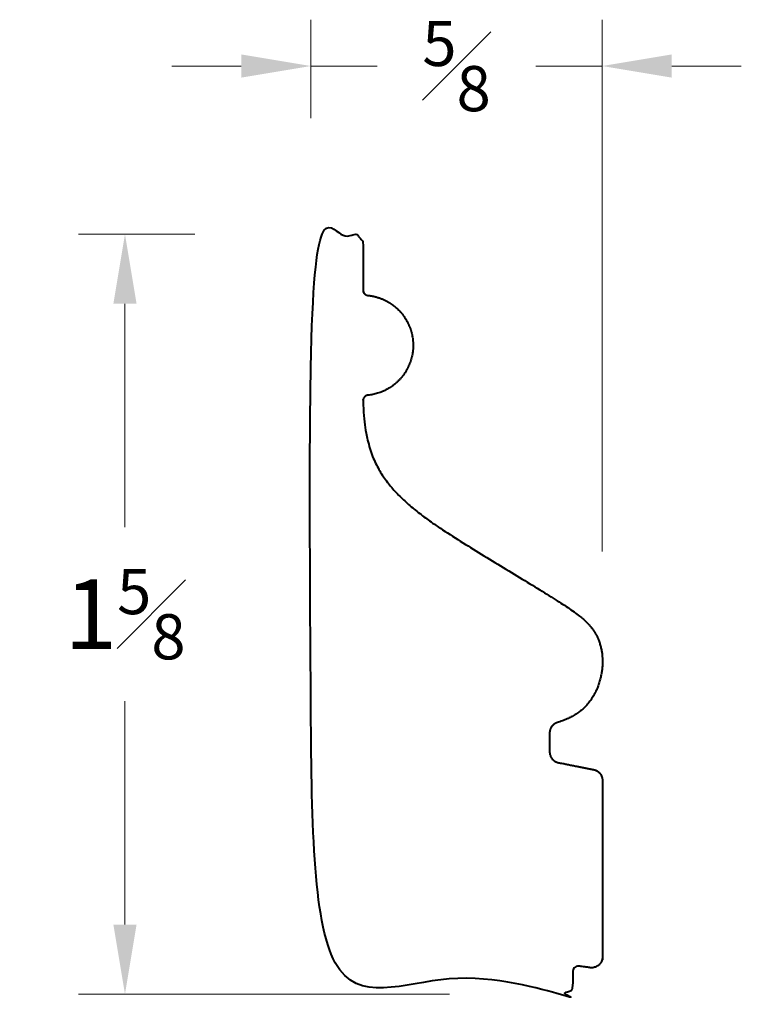
# Model space of a CAD drawing. Units: inches. Extents: x 0.3 to 1.86, y 0.64 to 2.76.
import ezdxf

# ---------------------------------------------------------------- set-up
doc = ezdxf.new("R2010")
doc.units = ezdxf.units.IN
doc.header["$MEASUREMENT"] = 0
doc.layers.get('0').update_dxf_attribs({"lineweight": 40})
doc.layers.add('DIMENSION', color=7, linetype='Continuous', lineweight=15)
doc.dimstyles.new('small trim', dxfattribs={"dimscale": 0, "dimtxt": 0.15, "dimasz": 0.15, "dimexe": 0.1, "dimexo": 0.25, "dimgap": 0.09, "dimtad": 0, "dimtih": 1, "dimtoh": 1, "dimdec": 4, "dimzin": 0, "dimdsep": 46, "dimlunit": 5, "dimtxsty": 'Standard', "dimcen": 0.09, "dimdle": 0.25, "dimclrd": 252, "dimclre": 252, "dimclrt": 256, "dimadec": 0, "dimazin": 0, "dimtfac": 0.65, "dimtdec": 4, "dimtmove": 2, "dimatfit": 1, "dimfxl": 1, "dimfrac": 1, "dimtolj": 1, "dimtzin": 0, "dimlwd": 9, "dimlwe": 9, "dimarcsym": 0})

# ---------------------------------------------------------------- blocks, each defined once
blk = doc.blocks.new('*D7225')
at = {"layer": 'Defpoints', "color": 0, "transparency": 16777216}
for p in [(0.9302, 2.3022), (0.5293, 0.6626), (1.4794, 0.6626)]:
    blk.add_point(p, dxfattribs=at)
at = {"layer": 'DIMENSION', "color": 252, "lineweight": 9, "transparency": 16777216}
for p, q in [((0.6802, 2.3022), (0.4293, 2.3022)), ((0.5293, 2.1522), (0.5293, 1.6699)), ((0.5293, 0.8126), (0.5293, 1.2949)), ((1.2294, 0.6626), (0.4293, 0.6626))]:
    blk.add_line(p, q, dxfattribs=at)
at = {"layer": 'DIMENSION', "color": 252, "transparency": 16777216}
for points in [[(0.5043, 2.1522), (0.5543, 2.1522), (0.5293, 2.3022)], [(0.5043, 0.8126), (0.5543, 0.8126), (0.5293, 0.6626)]]:
    blk.add_solid(points, dxfattribs=at)
at = {"layer": 'DIMENSION', "transparency": 16777216, "insert": (0.5293, 1.4824), "char_height": 0.15, "attachment_point": 5}
blk.add_mtext('\\A1;1{\\H0.65x;\\S5#8;}', dxfattribs=at)
blk = doc.blocks.new('*D7226')
at = {"layer": 'Defpoints', "color": 0, "transparency": 16777216}
for p in [(1.5589, 2.665), (0.9302, 2.3022), (1.5589, 1.3678)]:
    blk.add_point(p, dxfattribs=at)
at = {"layer": 'DIMENSION', "color": 252, "lineweight": 9, "transparency": 16777216}
for p, q in [((0.9302, 2.5522), (0.9302, 2.765)), ((1.5589, 1.6178), (1.5589, 2.765)), ((0.7802, 2.665), (0.6302, 2.665)), ((0.9302, 2.665), (1.0733, 2.665)), ((1.5589, 2.665), (1.4158, 2.665)), ((1.7089, 2.665), (1.8589, 2.665))]:
    blk.add_line(p, q, dxfattribs=at)
at = {"layer": 'DIMENSION', "color": 252, "transparency": 16777216}
for points in [[(0.7802, 2.69), (0.7802, 2.64), (0.9302, 2.665)], [(1.7089, 2.69), (1.7089, 2.64), (1.5589, 2.665)]]:
    blk.add_solid(points, dxfattribs=at)
at = {"layer": 'DIMENSION', "transparency": 16777216, "insert": (1.2446, 2.665), "char_height": 0.15, "attachment_point": 5}
blk.add_mtext('\\A1;{\\H0.65x;\\S5#8;}', dxfattribs=at)

msp = doc.modelspace()

# ---------------------------------------------------------------- linework, layer by layer
msp.add_rational_spline([(1.46203, 1.24858), (1.52361, 1.26726), (1.5691, 1.34949), (1.55369, 1.44785), (1.4833, 1.50063), (1.25481, 1.63654), (1.0987, 1.73955), (1.04488, 1.84364), (1.04302, 1.943), (1.0429, 1.94945), (1.04718, 1.95427), (1.0536, 1.95491), (1.1118, 1.96069), (1.15105, 2.00405), (1.15103, 2.06254), (1.151, 2.12103), (1.11172, 2.16435), (1.05351, 2.17009), (1.04718, 2.17071), (1.04291, 2.17542), (1.04291, 2.18178), (1.04291, 2.21408), (1.04291, 2.24637), (1.04291, 2.27867), (1.04291, 2.29244), (1.03318, 2.30217), (1.01942, 2.30217), (0.98968, 2.30217), (0.95995, 2.30217), (0.93022, 2.30217), (0.93022, 1.78067), (0.93022, 1.25917), (0.93022, 0.73767), (1.1097, 0.71232), (1.28918, 0.68696), (1.46865, 0.66161), (1.4755, 0.66064), (1.48213, 0.6626), (1.48735, 0.66713), (1.49257, 0.67167), (1.49544, 0.67796), (1.49544, 0.68487), (1.49544, 0.69371), (1.49544, 0.70254), (1.49544, 0.71137), (1.49544, 0.71482), (1.49686, 0.71795), (1.49946, 0.72022), (1.50205, 0.72249), (1.50535, 0.72348), (1.50876, 0.72302), (1.51674, 0.72194), (1.52472, 0.72086), (1.5327, 0.71978), (1.53953, 0.71885), (1.54612, 0.72084), (1.55131, 0.72537), (1.5565, 0.7299), (1.55935, 0.73617), (1.55935, 0.74306), (1.55935, 0.87002), (1.55935, 0.99697), (1.55935, 1.12393), (1.55935, 1.13562), (1.55193, 1.14467), (1.54046, 1.14697), (1.51505, 1.15205), (1.48964, 1.15713), (1.46424, 1.16221), (1.45277, 1.1645), (1.44535, 1.17355), (1.44535, 1.18525), (1.44535, 1.19887), (1.44535, 1.21248), (1.44535, 1.2261), (1.44535, 1.23684), (1.45175, 1.24547), (1.46203, 1.24858)], [1, 1, 1, 1, 1, 1, 1, 1, 1, 0.823285033922, 0.823285033922, 1, 0.827396054025, 0.827396054025, 1, 0.827396054025, 0.827396054025, 1, 0.827299585198, 0.827299585198, 1, 1, 1, 1, 0.804737854124, 0.804737854124, 1, 1, 1, 1, 1, 1, 1, 1, 1, 1, 0.939924468962, 0.939924468962, 1, 0.939924468962, 0.939924468962, 1, 1, 1, 1, 0.940331003523, 0.940331003523, 1, 0.940331003523, 0.940331003523, 1, 1, 1, 1, 0.940331003523, 0.940331003523, 1, 0.940331003523, 0.940331003523, 1, 1, 1, 1, 0.848894970241, 0.848894970241, 1, 1, 1, 1, 0.848894970241, 0.848894970241, 1, 1, 1, 1, 0.868794643271, 0.868794643271, 1], degree=3, knots=[0, 0, 0, 0, 0.921268, 1.921268, 2.921268, 3.921268, 4.921268, 5.8851326, 5.8851326, 5.8851326, 7.3756055, 7.3756055, 7.3756055, 8.8478013, 8.8478013, 8.8478013, 10.3199971, 10.3199971, 10.3199971, 11.7926238, 11.7926238, 11.7926238, 12.7926238, 12.7926238, 12.7926238, 14.3634202, 14.3634202, 14.3634202, 15.3634202, 15.3634202, 15.3634202, 16.3634202, 16.3634202, 16.3634202, 17.3634202, 17.3634202, 17.3634202, 18.218991, 18.218991, 18.218991, 19.0745619, 19.0745619, 19.0745619, 20.0745619, 20.0745619, 20.0745619, 20.9271882, 20.9271882, 20.9271882, 21.7798146, 21.7798146, 21.7798146, 22.7798146, 22.7798146, 22.7798146, 23.6324409, 23.6324409, 23.6324409, 24.4850672, 24.4850672, 24.4850672, 25.4850672, 25.4850672, 25.4850672, 26.858467, 26.858467, 26.858467, 27.858467, 27.858467, 27.858467, 29.2318668, 29.2318668, 29.2318668, 30.2318668, 30.2318668, 30.2318668, 31.508191, 31.508191, 31.508191, 31.508191])

# ---------------------------------------------------------------- dimensions: what is measured, and where the dimension line sits
at = {"layer": 'DIMENSION'}
dim = msp.add_linear_dim(base=(1.55888, 2.66499), p1=(0.93022, 2.30217), p2=(1.55888, 1.36778), dimstyle='small trim', override={"dimscale": 1, "dimpost": '\\X'}, dxfattribs=at)
dim.commit()
dim.dimension.update_dxf_attribs({"geometry": '*D7226', "text_midpoint": (1.24455, 2.66499)})
dim = msp.add_linear_dim(base=(0.52932, 0.66259), p1=(0.93022, 2.30217), p2=(1.4794, 0.66259), angle=90, dimstyle='small trim', override={"dimscale": 1, "dimpost": '\\X'}, dxfattribs=at)
dim.commit()
dim.dimension.update_dxf_attribs({"geometry": '*D7225', "text_midpoint": (0.52932, 1.48238)})

doc.saveas('drawing.dxf')
